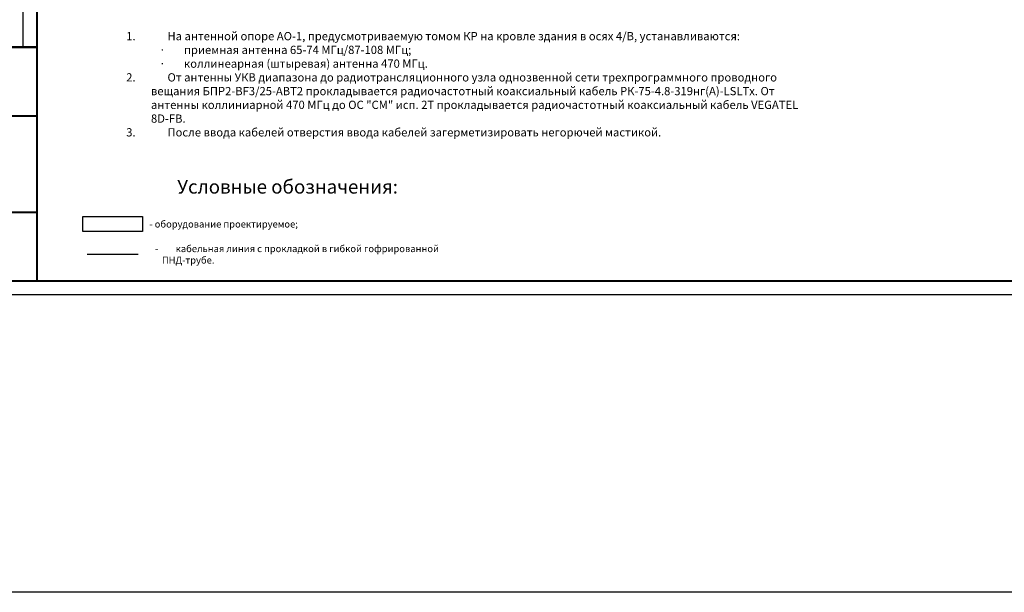
# Model space of a CAD drawing. Units: millimetres. Extents: x 960475 to 1635392, y 169295 to 248840.
# Drawn here: x 1560554 to 1596374, y 169295 to 190135 of the extents above; entities that cross this region are included whole.
import ezdxf

# ---------------------------------------------------------------- set-up
doc = ezdxf.new("R2010")
doc.units = ezdxf.units.MM
doc.layers.get('Defpoints').update_dxf_attribs({"color": 30})
doc.layers.add('-Оформление-Текст', color=7, linetype='Continuous', lineweight=0)
doc.layers.add('Связь', color=1, linetype='Continuous', lineweight=30)
doc.styles.add('GOST 2.304', font='isocpeur.ttf')
doc.styles.add('СПДС', font='isocpeur.ttf', dxfattribs={"height": 250})
doc.linetypes.add('ГОСТ 21.210-2014 т.3 п.4.1', pattern='A,1,[133,ltypeshp.shx,S=0.5,R=0,X=1,Y=1.3],5', length=6)

# ---------------------------------------------------------------- blocks, each defined once
blk = doc.blocks.new('*U1379')
blk.add_line((256, 89.92), (256, 154.92))
at = {"lineweight": 40}
for p, q in [((261, 89.92), (246, 89.92)), ((249, 89.92), (261, 89.92)), ((249, 64.92), (261, 64.92)), ((249, 29.92), (261, 29.92)), ((249, 4.92), (261, 4.92))]:
    blk.add_line(p, q, dxfattribs=at)
blk.add_lwpolyline([(261, 4.92), (830, 4.92), (830, 414.92), (261, 414.92)], close=True, dxfattribs=at)
at = {"layer": 'Defpoints'}
blk.add_lwpolyline([(241, -0.08), (835, -0.08), (835, 419.92), (241, 419.92)], close=True, dxfattribs=at)

msp = doc.modelspace()

# ---------------------------------------------------------------- linework, layer by layer
at = {"ltscale": 100}
msp.add_lwpolyline([(960475, 248839.6), (1635391.7, 248839.6), (1635391.7, 169294.7), (960475, 169294.7)], close=True, dxfattribs=at)
at = {"layer": 'Связь'}
msp.add_lwpolyline([(1562855.2, 182967.2), (1565020.9, 182967.2), (1565020.9, 182423), (1562855.2, 182423)], close=True, dxfattribs=at)
at = {"layer": 'Связь', "linetype": 'ГОСТ 21.210-2014 т.3 п.4.1', "ltscale": 100}
msp.add_lwpolyline([(1563008, 181598.5), (1564868.1, 181598.5)], dxfattribs=at)

# ---------------------------------------------------------------- block references
at = {"color": 7, "lineweight": 20, "ltscale": 34, "xscale": 100, "yscale": 100, "zscale": 100}
msp.add_blockref('*U1379', (1535080.8, 180143.6), dxfattribs=at)

# ---------------------------------------------------------------- texts
at = {"layer": '-Оформление-Текст'}
for s, insert, char_height, width, attachment_point, style in [('\\pxi-3,l3,t5;1.^IНа антенной опоре АО-1, предусмотриваемую томом КР на кровле здания в осях 4/В, устанавливаются:\\P\\pl7,t7;·^Iприемная антенна 65-74 МГц/87-108 МГц;\\P·^Iколлинеарная (штыревая) антенна 470 МГц.\\P\\pl3,t5;2.^IОт антенны УКВ диапазона до радиотрансляционного узла однозвенной сети трехпрограммного проводного вещания БПР2-BF3/25-АВТ2 прокладывается радиочастотный коаксиальный кабель РК-75-4.8-319нг(А)-LSLTx. От антенны коллиниарной 470 МГц до ОС "СМ" исп. 2Т прокладывается радиочастотный коаксиальный кабель {\\C7;VEGATEL 8D-FB}.\\P3.^IПосле ввода кабелей отверстия ввода кабелей загерметизировать негорючей мастикой.', (1564429.4, 189686.2), 300, 24466.313, 1, 'GOST 2.304'), ('Условные обозначения:', (1566285, 183990.9), 500, 9931.1, 4, 'СПДС'), ('\\pxl1;- оборудование проектируемое;', (1565020.9, 182695.1), 250, 11299.095, 4, 'СПДС'), ('\\pxi-1,l2,t4;-^Iкабельная линия с прокладкой в гибкой гофрированной ПНД-трубе.', (1565227, 181591.9), 250, 12191.93, 4, 'СПДС')]:
    msp.add_mtext(s, dxfattribs=dict(at, insert=insert, char_height=char_height, width=width, attachment_point=attachment_point, style=style))

doc.saveas('drawing.dxf')
